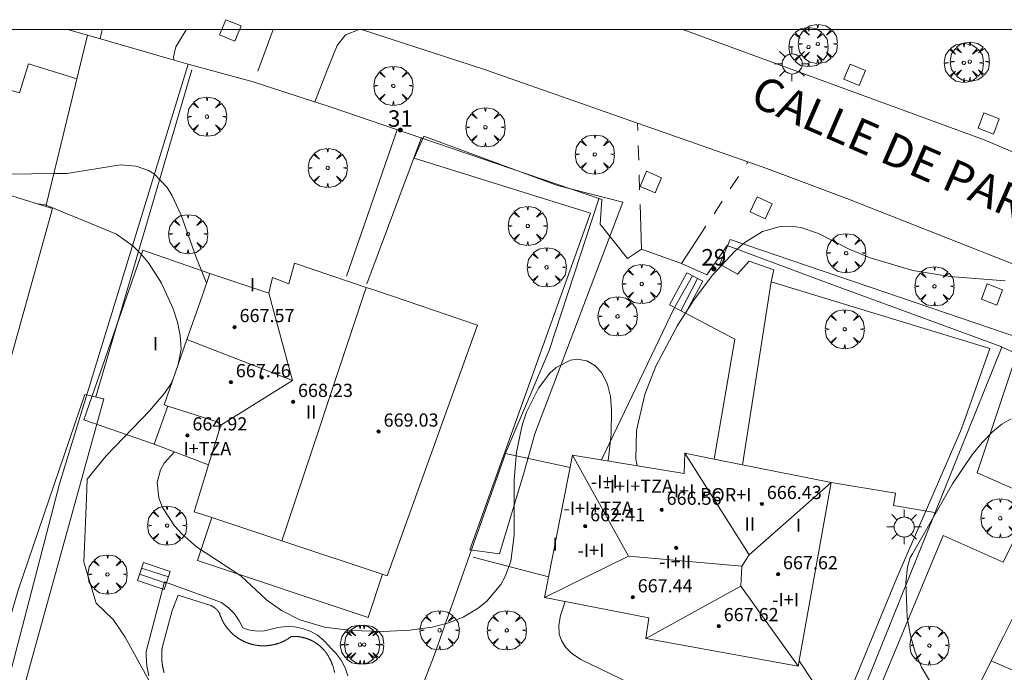
# Model space of a CAD drawing. Units: millimetres. Extents: x 420996 to 422002, y 4485999 to 4486501.
# Drawn here: x 421841 to 421901, y 4486461 to 4486501 of the extents above; entities that cross this region are included whole.
import ezdxf

# ---------------------------------------------------------------- set-up
doc = ezdxf.new("R2010")
doc.units = ezdxf.units.MM
doc.header["$MEASUREMENT"] = 0
doc.linetypes.add('VADO', pattern=[9.01, 2.71, -0.9, 0.9, -0.9, 0.9, -0.9, 0.9, -0.9])
doc.layers.get('0').update_dxf_attribs({"lineweight": 9})
for name, color, linetype, lineweight in [('1', 7, 'Continuous', 9), ('f012003p_num_plantas', 252, 'Continuous', 9), ('f022001p_portal', 7, 'Continuous', 9), ('f022001p_portal_texto', 7, 'Continuous', 9), ('f030042l_viaurbana_texto', 7, 'Continuous', 9), ('f040024s_piscina', 140, 'Continuous', 9), ('f050002l_curvanivel_cgn', 23, 'Continuous', 9), ('f050002l_curvanivel_mae', 213, 'Continuous', 9), ('f050009p_puntocotaconstruccionelevada', 211, 'Continuous', 9), ('f061013p_arbol', 91, 'Continuous', 9), ('f070045l_muro_mur', 30, 'MURO2', 9), ('f070045l_muro_tap', 11, 'MURO2', 9), ('f070045l_puerta', 11, 'Continuous', 9), ('f070047l_seto', 91, 'Continuous', 9), ('f070048l_alambrada', 7, 'ALAMBRADA_3', 9), ('f070056l_edificacion_els', 22, 'Continuous', 9), ('f070056l_edificacion_med', 221, 'Continuous', 9), ('f070056s_edificacion_edi', 240, 'Continuous', 9), ('f070058l_elementoconstruido_bordillo', 30, 'Continuous', 9), ('f070066l_obracontencion', 11, 'CONTENCION', 9), ('f071028l_acera_escalera', 11, 'Continuous', 9), ('f071028s_acera_escalera', 11, 'Continuous', 9), ('f071045l_vado', 30, 'VADO', 9), ('f081046p_alcorque', 34, 'Continuous', 9), ('f081055p_farola', 7, 'Continuous', 9), ('HOJAS', 7, 'Continuous', 9)]:
    doc.layers.add(name, color=color, linetype=linetype, lineweight=lineweight)
doc.styles.add('ROMANS', font='romans.shx')
doc.styles.get("Standard").update_dxf_attribs({"font": 'arial.ttf'})
doc.styles.add('Style-s7210005_h', font='txt')
doc.linetypes.add('ALAMBRADA_3', pattern='A,6.1e-05,[1,alambrada_3.shx,S=1,R=0,X=0,Y=0],-6.119413', length=6.119474)
doc.linetypes.add('CONTENCION', pattern='A,6.1e-05,[1,obra_contencion.shx,S=1,R=0,X=0,Y=0],-6.120525', length=6.120586)
doc.linetypes.add('MURO2', pattern='A,3.1e-05,[1,muro2.shx,S=1,R=0,X=0,Y=0],-3.058844', length=3.058875)

# ---------------------------------------------------------------- blocks, each defined once
blk = doc.blocks.new('TVK2816S_ACAD_1_FMEBLOCK1')
at = {"layer": 'HOJAS'}
blk.add_lwpolyline([(-500, 250), (500, 250), (500, -250), (-500, -250)], close=True, dxfattribs=at)
blk = doc.blocks.new('punto_cota_construccion_elevada')
at = {"layer": 'f050009p_puntocotaconstruccionelevada'}
h = blk.add_hatch(color=256, dxfattribs=at)
h.dxf.hatch_style = 1
edge = h.paths.add_edge_path()
edge.add_arc((0, 0), 0.1, 0, 360)
blk.add_circle((0, 0), 0.1, dxfattribs=at)
blk = doc.blocks.new('arbol')
at = {"linetype": 'Continuous', "lineweight": 0, "flags": 128}
for points in [[(0.96, 0.012), (1.2, 0.036), (1.128, 0.468), (0.888, 0.804), (0.528, 0.528), (0.816, 0.876), (0.48, 1.104), (0.048, 1.176), (0.012, 0.96), (-0.048, 1.176), (-0.48, 1.104), (-0.816, 0.876), (-0.504, 0.528), (-0.864, 0.804), (-1.104, 0.468), (-1.188, 0.036), (-0.936, 0.012)], [(-0.936, 0.012), (-1.188, -0.048), (-1.104, -0.48), (-0.864, -0.804), (-0.504, -0.504), (-0.816, -0.876), (-0.48, -1.116)], [(-0.48, -1.116), (-0.048, -1.188), (0.012, -0.936), (0.048, -1.188), (0.48, -1.116), (0.816, -0.876), (0.528, -0.504), (0.888, -0.804), (1.128, -0.48), (1.2, -0.048), (0.96, 0.012)]]:
    blk.add_lwpolyline(points, dxfattribs=at)
at = {"linetype": 'Continuous', "lineweight": 0, "extrusion": (0, 0, -1)}
for start, end in [(180.0229, 7.59464), (7.22334, 180.0229)]:
    blk.add_arc((0, 0), 0.104, start, end, dxfattribs=at)
blk = doc.blocks.new('alcorque')
at = {"layer": 'f081046p_alcorque'}
blk.add_lwpolyline([(-0.5, -0.5), (0.5, -0.5), (0.5, 0.5), (-0.5, 0.5)], close=True, dxfattribs=at)
blk = doc.blocks.new('farola')
at = {"layer": '1'}
for points in [[(-0.75, 0.75, 0), (-0.42, 0.42, 0)], [(0.01, 0.61, 0), (0.09, 0.6, 0), (0.16, 0.58, 0), (0.24, 0.57, 0), (0.3, 0.52, 0), (0.37, 0.49, 0), (0.43, 0.43, 0), (0.48, 0.39, 0), (0.52, 0.31, 0), (0.57, 0.25, 0), (0.6, 0.18, 0), (0.61, 0.1, 0), (0.61, 0.03, 0), (0.61, -0.03, 0), (0.61, -0.11, 0), (0.6, -0.18, 0), (0.57, -0.26, 0), (0.52, -0.32, 0), (0.48, -0.39, 0), (0.43, -0.44, 0), (0.37, -0.5, 0), (0.3, -0.53, 0), (0.24, -0.57, 0), (0.16, -0.59, 0), (0.09, -0.6, 0), (0, -0.62, 0), (-0.06, -0.6, 0), (-0.14, -0.59, 0), (-0.21, -0.57, 0), (-0.27, -0.53, 0), (-0.35, -0.5, 0), (-0.41, -0.44, 0), (-0.45, -0.39, 0), (-0.5, -0.32, 0), (-0.54, -0.26, 0), (-0.57, -0.18, 0), (-0.59, -0.11, 0), (-0.59, -0.03, 0), (-0.59, 0.03, 0), (-0.59, 0.1, 0), (-0.57, 0.18, 0), (-0.54, 0.25, 0), (-0.5, 0.31, 0), (-0.45, 0.39, 0), (-0.41, 0.43, 0), (-0.35, 0.49, 0), (-0.27, 0.52, 0), (-0.21, 0.57, 0), (-0.14, 0.58, 0), (-0.06, 0.6, 0), (0.01, 0.61, 0)], [(0, 1.05, 0), (0, 0.6, 0)], [(0.75, 0.75, 0), (0.43, 0.43, 0)], [(-1.05, 0, 0), (-0.59, 0, 0)], [(1.05, 0, 0), (0.61, 0, 0)], [(-0.75, -0.74, 0), (-0.42, -0.41, 0)], [(0.75, -0.75, 0), (0.43, -0.44, 0)], [(0, -1.05, 0), (0, -0.62, 0)]]:
    blk.add_polyline3d(points, dxfattribs=at)
blk = doc.blocks.new('portal_catastro')
at = {"layer": 'f022001p_portal'}
h = blk.add_hatch(color=256, dxfattribs=at)
h.dxf.hatch_style = 1
edge = h.paths.add_edge_path()
edge.add_arc((0, 0), 0.125, 0, 360)
blk.add_circle((0, 0), 0.125, dxfattribs=at)

msp = doc.modelspace()

# ---------------------------------------------------------------- linework, layer by layer
at = {"layer": 'f040024s_piscina'}
msp.add_polyline3d([(421850.193, 4486460.964, 660.911), (421850.188, 4486460.982, 660.911), (421850.183, 4486461, 660.911), (421850.178, 4486461.018, 660.911), (421850.173, 4486461.037, 660.911), (421850.169, 4486461.055, 660.911), (421850.164, 4486461.073, 660.911), (421850.16, 4486461.092, 660.911), (421850.155, 4486461.11, 660.911), (421850.151, 4486461.128, 660.911), (421850.147, 4486461.147, 660.911), (421850.143, 4486461.165, 660.911), (421850.139, 4486461.183, 660.911), (421850.135, 4486461.202, 660.911), (421850.131, 4486461.22, 660.911), (421850.127, 4486461.239, 660.911), (421850.123, 4486461.257, 660.911), (421850.12, 4486461.276, 660.911), (421850.116, 4486461.294, 660.911), (421850.113, 4486461.313, 660.911), (421850.11, 4486461.331, 660.911), (421850.106, 4486461.35, 660.911), (421850.103, 4486461.369, 660.911), (421850.1, 4486461.387, 660.911), (421850.097, 4486461.406, 660.911), (421850.094, 4486461.424, 660.911), (421850.092, 4486461.443, 660.911), (421850.089, 4486461.462, 660.911), (421850.086, 4486461.48, 660.911), (421850.084, 4486461.499, 660.911), (421850.081, 4486461.518, 660.911), (421850.079, 4486461.537, 660.911), (421850.077, 4486461.555, 660.911), (421850.075, 4486461.574, 660.911), (421850.073, 4486461.593, 660.911), (421850.071, 4486461.611, 660.911), (421850.069, 4486461.63, 660.911), (421850.067, 4486461.649, 660.911), (421850.065, 4486461.668, 660.911), (421850.064, 4486461.687, 660.911), (421850.062, 4486461.705, 660.911), (421850.061, 4486461.724, 660.911), (421850.059, 4486461.743, 660.911), (421850.058, 4486461.762, 660.911), (421850.057, 4486461.781, 660.911), (421850.056, 4486461.799, 660.911), (421850.055, 4486461.818, 660.911), (421850.054, 4486461.837, 660.911), (421850.053, 4486461.856, 660.911), (421850.053, 4486461.875, 660.911), (421850.052, 4486461.894, 660.911), (421850.051, 4486461.912, 660.911), (421850.051, 4486461.931, 660.911), (421850.051, 4486461.95, 660.911), (421850.05, 4486461.969, 660.911), (421850.05, 4486461.988, 660.911), (421850.05, 4486462.007, 660.911), (421850.05, 4486462.026, 660.911), (421850.05, 4486462.044, 660.911), (421850.05, 4486462.063, 660.911), (421850.051, 4486462.082, 660.911), (421850.051, 4486462.101, 660.911), (421850.052, 4486462.12, 660.911), (421850.052, 4486462.139, 660.911), (421850.053, 4486462.158, 660.911), (421850.054, 4486462.176, 660.911), (421850.054, 4486462.195, 660.911), (421850.055, 4486462.214, 660.911), (421850.056, 4486462.233, 660.911), (421850.057, 4486462.252, 660.911), (421850.059, 4486462.27, 660.911), (421850.06, 4486462.289, 660.911), (421850.061, 4486462.308, 660.911), (421850.063, 4486462.327, 660.911), (421850.064, 4486462.346, 660.911), (421850.066, 4486462.364, 660.911), (421850.068, 4486462.383, 660.911), (421850.07, 4486462.402, 660.911), (421850.071, 4486462.421, 660.911), (421850.073, 4486462.44, 660.911), (421850.076, 4486462.458, 660.911), (421850.689, 4486464.734, 660.911), (421851.049, 4486465.655, 660.911), (421853.036, 4486465.023, 660.911), (421853.039, 4486465.022, 660.911), (421853.043, 4486465.02, 660.911), (421853.047, 4486465.019, 660.911), (421853.05, 4486465.017, 660.911), (421853.054, 4486465.015, 660.911), (421853.057, 4486465.014, 660.911), (421853.061, 4486465.012, 660.911), (421853.065, 4486465.01, 660.911), (421853.068, 4486465.009, 660.911), (421853.072, 4486465.007, 660.911), (421853.075, 4486465.005, 660.911), (421853.079, 4486465.003, 660.911), (421853.083, 4486465.002, 660.911), (421853.086, 4486465, 660.911), (421853.09, 4486464.998, 660.911), (421853.093, 4486464.996, 660.911), (421853.097, 4486464.994, 660.911), (421853.1, 4486464.993, 660.911), (421853.104, 4486464.991, 660.911), (421853.107, 4486464.989, 660.911), (421853.111, 4486464.987, 660.911), (421853.114, 4486464.985, 660.911), (421853.118, 4486464.983, 660.911), (421853.121, 4486464.981, 660.911), (421853.125, 4486464.98, 660.911), (421853.128, 4486464.978, 660.911), (421853.132, 4486464.976, 660.911), (421853.135, 4486464.974, 660.911), (421853.139, 4486464.972, 660.911), (421853.142, 4486464.97, 660.911), (421853.146, 4486464.968, 660.911), (421853.149, 4486464.966, 660.911), (421853.152, 4486464.964, 660.911), (421853.156, 4486464.962, 660.911), (421853.159, 4486464.96, 660.911), (421853.163, 4486464.958, 660.911), (421853.166, 4486464.956, 660.911), (421853.17, 4486464.954, 660.911), (421853.173, 4486464.952, 660.911), (421853.176, 4486464.95, 660.911), (421853.18, 4486464.947, 660.911), (421853.183, 4486464.945, 660.911), (421853.186, 4486464.943, 660.911), (421853.19, 4486464.941, 660.911), (421853.193, 4486464.939, 660.911), (421853.196, 4486464.937, 660.911), (421853.2, 4486464.935, 660.911), (421853.203, 4486464.932, 660.911), (421853.206, 4486464.93, 660.911), (421853.21, 4486464.928, 660.911), (421853.213, 4486464.926, 660.911), (421853.216, 4486464.924, 660.911), (421853.22, 4486464.921, 660.911), (421853.223, 4486464.919, 660.911), (421853.226, 4486464.917, 660.911), (421853.229, 4486464.915, 660.911), (421853.233, 4486464.912, 660.911), (421853.236, 4486464.91, 660.911), (421853.239, 4486464.908, 660.911), (421853.242, 4486464.905, 660.911), (421853.246, 4486464.903, 660.911), (421853.249, 4486464.901, 660.911), (421853.252, 4486464.898, 660.911), (421853.255, 4486464.896, 660.911), (421853.258, 4486464.894, 660.911), (421853.262, 4486464.891, 660.911), (421853.265, 4486464.889, 660.911), (421853.268, 4486464.886, 660.911), (421853.271, 4486464.884, 660.911), (421853.274, 4486464.882, 660.911), (421853.277, 4486464.879, 660.911), (421853.28, 4486464.877, 660.911), (421853.284, 4486464.874, 660.911), (421853.287, 4486464.872, 660.911), (421853.29, 4486464.869, 660.911), (421853.293, 4486464.867, 660.911), (421853.296, 4486464.864, 660.911), (421853.299, 4486464.862, 660.911), (421853.302, 4486464.859, 660.911), (421853.305, 4486464.857, 660.911), (421853.308, 4486464.854, 660.911), (421853.311, 4486464.851, 660.911), (421853.314, 4486464.849, 660.911), (421853.317, 4486464.846, 660.911), (421853.32, 4486464.844, 660.911), (421853.323, 4486464.841, 660.911), (421853.326, 4486464.839, 660.911), (421853.329, 4486464.836, 660.911), (421853.332, 4486464.833, 660.911), (421853.335, 4486464.831, 660.911), (421853.338, 4486464.828, 660.911), (421853.341, 4486464.825, 660.911), (421853.344, 4486464.823, 660.911), (421853.347, 4486464.82, 660.911), (421853.35, 4486464.817, 660.911), (421853.353, 4486464.815, 660.911), (421853.356, 4486464.812, 660.911), (421853.359, 4486464.809, 660.911), (421853.361, 4486464.806, 660.911), (421853.364, 4486464.804, 660.911), (421853.367, 4486464.801, 660.911), (421853.37, 4486464.798, 660.911), (421853.373, 4486464.795, 660.911), (421853.376, 4486464.793, 660.911), (421853.378, 4486464.79, 660.911), (421853.381, 4486464.787, 660.911), (421853.384, 4486464.784, 660.911), (421853.387, 4486464.781, 660.911), (421853.39, 4486464.778, 660.911), (421853.392, 4486464.776, 660.911), (421853.395, 4486464.773, 660.911), (421853.398, 4486464.77, 660.911), (421853.401, 4486464.767, 660.911), (421853.403, 4486464.764, 660.911), (421853.406, 4486464.761, 660.911), (421853.409, 4486464.758, 660.911), (421853.412, 4486464.755, 660.911), (421853.414, 4486464.752, 660.911), (421853.417, 4486464.75, 660.911), (421853.42, 4486464.747, 660.911), (421853.422, 4486464.744, 660.911), (421853.425, 4486464.741, 660.911), (421853.428, 4486464.738, 660.911), (421853.43, 4486464.735, 660.911), (421853.433, 4486464.732, 660.911), (421853.435, 4486464.729, 660.911), (421853.438, 4486464.726, 660.911), (421853.441, 4486464.723, 660.911), (421853.443, 4486464.72, 660.911), (421853.446, 4486464.717, 660.911), (421853.448, 4486464.714, 660.911), (421853.451, 4486464.711, 660.911), (421853.453, 4486464.707, 660.911), (421853.456, 4486464.704, 660.911), (421853.458, 4486464.701, 660.911), (421853.461, 4486464.698, 660.911), (421853.463, 4486464.695, 660.911), (421853.466, 4486464.692, 660.911), (421853.468, 4486464.689, 660.911), (421853.471, 4486464.686, 660.911), (421853.473, 4486464.683, 660.911), (421853.476, 4486464.679, 660.911), (421853.478, 4486464.676, 660.911), (421853.48, 4486464.673, 660.911), (421853.483, 4486464.67, 660.911), (421853.485, 4486464.667, 660.911), (421853.488, 4486464.664, 660.911), (421853.49, 4486464.66, 660.911), (421853.492, 4486464.657, 660.911), (421853.495, 4486464.654, 660.911), (421853.497, 4486464.651, 660.911), (421853.499, 4486464.648, 660.911), (421853.502, 4486464.644, 660.911), (421853.504, 4486464.641, 660.911), (421853.506, 4486464.638, 660.911), (421853.508, 4486464.635, 660.911), (421853.511, 4486464.631, 660.911), (421853.513, 4486464.628, 660.911), (421853.515, 4486464.625, 660.911), (421853.517, 4486464.622, 660.911), (421853.52, 4486464.618, 660.911), (421853.522, 4486464.615, 660.911), (421853.524, 4486464.612, 660.911), (421853.526, 4486464.608, 660.911), (421853.528, 4486464.605, 660.911), (421853.531, 4486464.602, 660.911), (421853.533, 4486464.598, 660.911), (421853.535, 4486464.595, 660.911), (421853.537, 4486464.592, 660.911), (421853.539, 4486464.588, 660.911), (421853.541, 4486464.585, 660.911), (421853.543, 4486464.581, 660.911), (421853.545, 4486464.578, 660.911), (421853.547, 4486464.575, 660.911), (421853.549, 4486464.571, 660.911), (421853.552, 4486464.568, 660.911), (421853.554, 4486464.564, 660.911), (421853.556, 4486464.561, 660.911), (421853.558, 4486464.558, 660.911), (421853.56, 4486464.554, 660.911), (421853.568, 4486464.526, 660.911), (421853.578, 4486464.497, 660.911), (421853.587, 4486464.469, 660.911), (421853.597, 4486464.441, 660.911), (421853.607, 4486464.413, 660.911), (421853.618, 4486464.385, 660.911), (421853.628, 4486464.357, 660.911), (421853.639, 4486464.33, 660.911), (421853.651, 4486464.302, 660.911), (421853.662, 4486464.275, 660.911), (421853.674, 4486464.248, 660.911), (421853.686, 4486464.22, 660.911), (421853.699, 4486464.193, 660.911), (421853.711, 4486464.166, 660.911), (421853.724, 4486464.14, 660.911), (421853.738, 4486464.113, 660.911), (421853.751, 4486464.087, 660.911), (421853.765, 4486464.06, 660.911), (421853.779, 4486464.034, 660.911), (421853.794, 4486464.008, 660.911), (421853.809, 4486463.982, 660.911), (421853.824, 4486463.956, 660.911), (421853.839, 4486463.931, 660.911), (421853.854, 4486463.905, 660.911), (421853.87, 4486463.88, 660.911), (421853.886, 4486463.855, 660.911), (421853.903, 4486463.83, 660.911), (421853.919, 4486463.806, 660.911), (421853.936, 4486463.781, 660.911), (421853.953, 4486463.757, 660.911), (421853.971, 4486463.732, 660.911), (421853.988, 4486463.708, 660.911), (421854.006, 4486463.685, 660.911), (421854.024, 4486463.661, 660.911), (421854.043, 4486463.638, 660.911), (421854.061, 4486463.614, 660.911), (421854.08, 4486463.591, 660.911), (421854.099, 4486463.569, 660.911), (421854.119, 4486463.546, 660.911), (421854.138, 4486463.524, 660.911), (421854.158, 4486463.502, 660.911), (421854.178, 4486463.48, 660.911), (421854.199, 4486463.458, 660.911), (421854.219, 4486463.436, 660.911), (421854.24, 4486463.415, 660.911), (421854.261, 4486463.394, 660.911), (421854.282, 4486463.373, 660.911), (421854.304, 4486463.352, 660.911), (421854.326, 4486463.332, 660.911), (421854.347, 4486463.312, 660.911), (421854.37, 4486463.292, 660.911), (421854.392, 4486463.272, 660.911), (421854.414, 4486463.253, 660.911), (421854.437, 4486463.233, 660.911), (421854.46, 4486463.214, 660.911), (421854.483, 4486463.196, 660.911), (421854.507, 4486463.177, 660.911), (421854.53, 4486463.159, 660.911), (421854.554, 4486463.141, 660.911), (421854.578, 4486463.123, 660.911), (421854.602, 4486463.106, 660.911), (421854.626, 4486463.089, 660.911), (421854.651, 4486463.072, 660.911), (421854.675, 4486463.055, 660.911), (421854.7, 4486463.039, 660.911), (421854.725, 4486463.022, 660.911), (421854.75, 4486463.007, 660.911), (421854.776, 4486462.991, 660.911), (421854.801, 4486462.976, 660.911), (421854.827, 4486462.96, 660.911), (421854.853, 4486462.946, 660.911), (421854.879, 4486462.931, 660.911), (421854.905, 4486462.917, 660.911), (421854.931, 4486462.903, 660.911), (421854.957, 4486462.889, 660.911), (421854.984, 4486462.876, 660.911), (421855.011, 4486462.863, 660.911), (421855.038, 4486462.85, 660.911), (421855.065, 4486462.837, 660.911), (421855.092, 4486462.825, 660.911), (421855.119, 4486462.813, 660.911), (421855.146, 4486462.801, 660.911), (421855.174, 4486462.79, 660.911), (421855.202, 4486462.779, 660.911), (421855.229, 4486462.768, 660.911), (421855.257, 4486462.758, 660.911), (421855.285, 4486462.747, 660.911), (421855.313, 4486462.737, 660.911), (421855.341, 4486462.728, 660.911), (421855.37, 4486462.719, 660.911), (421855.398, 4486462.71, 660.911), (421855.427, 4486462.701, 660.911), (421855.455, 4486462.692, 660.911), (421855.484, 4486462.684, 660.911), (421855.512, 4486462.677, 660.911), (421855.541, 4486462.669, 660.911), (421855.57, 4486462.662, 660.911), (421855.599, 4486462.655, 660.911), (421855.628, 4486462.648, 660.911), (421855.657, 4486462.642, 660.911), (421855.686, 4486462.636, 660.911), (421855.716, 4486462.631, 660.911), (421855.745, 4486462.625, 660.911), (421855.774, 4486462.62, 660.911), (421855.804, 4486462.616, 660.911), (421855.833, 4486462.611, 660.911), (421855.863, 4486462.607, 660.911), (421855.892, 4486462.603, 660.911), (421855.922, 4486462.6, 660.911), (421855.951, 4486462.597, 660.911), (421855.981, 4486462.594, 660.911), (421856.011, 4486462.592, 660.911), (421856.04, 4486462.59, 660.911), (421856.07, 4486462.588, 660.911), (421856.1, 4486462.586, 660.911), (421856.13, 4486462.585, 660.911), (421856.159, 4486462.584, 660.911), (421856.189, 4486462.583, 660.911), (421856.219, 4486462.583, 660.911), (421856.249, 4486462.583, 660.911), (421856.278, 4486462.584, 660.911), (421856.308, 4486462.584, 660.911), (421856.338, 4486462.585, 660.911), (421856.368, 4486462.587, 660.911), (421856.397, 4486462.588, 660.911), (421856.427, 4486462.59, 660.911), (421856.457, 4486462.593, 660.911), (421856.487, 4486462.595, 660.911), (421856.516, 4486462.598, 660.911), (421856.546, 4486462.601, 660.911), (421856.575, 4486462.605, 660.911), (421856.605, 4486462.609, 660.911), (421856.634, 4486462.613, 660.911), (421856.664, 4486462.617, 660.911), (421856.693, 4486462.622, 660.911), (421856.722, 4486462.627, 660.911), (421856.752, 4486462.633, 660.911), (421856.781, 4486462.638, 660.911), (421856.81, 4486462.644, 660.911), (421856.839, 4486462.651, 660.911), (421856.868, 4486462.657, 660.911), (421856.897, 4486462.664, 660.911), (421856.926, 4486462.672, 660.911), (421856.955, 4486462.679, 660.911), (421856.984, 4486462.687, 660.911), (421857.012, 4486462.695, 661.169), (421857.041, 4486462.704, 661.169), (421857.069, 4486462.713, 661.169), (421857.097, 4486462.722, 661.169), (421857.126, 4486462.731, 661.169), (421857.154, 4486462.741, 661.169), (421857.182, 4486462.751, 661.169), (421857.21, 4486462.761, 661.169), (421857.238, 4486462.772, 661.169), (421857.265, 4486462.783, 661.169), (421857.293, 4486462.794, 661.169), (421857.32, 4486462.806, 661.169), (421857.348, 4486462.817, 661.169), (421857.375, 4486462.829, 661.169), (421857.402, 4486462.842, 661.169), (421857.429, 4486462.854, 661.169), (421857.456, 4486462.867, 661.169), (421857.482, 4486462.881, 661.169), (421857.509, 4486462.894, 661.169), (421857.535, 4486462.908, 661.169), (421857.562, 4486462.922, 661.169), (421857.588, 4486462.936, 661.169), (421857.614, 4486462.951, 661.169), (421857.639, 4486462.966, 661.169), (421857.665, 4486462.981, 661.169), (421857.69, 4486462.996, 661.169), (421857.716, 4486463.012, 661.169), (421857.741, 4486463.028, 661.169), (421857.766, 4486463.044, 661.169), (421857.791, 4486463.061, 661.169), (421857.815, 4486463.078, 661.169), (421857.84, 4486463.095, 661.169), (421857.864, 4486463.112, 661.169), (421857.888, 4486463.13, 661.169), (421857.912, 4486463.147, 661.169), (421857.926, 4486463.148, 661.169), (421857.94, 4486463.149, 661.169), (421857.955, 4486463.15, 661.169), (421857.969, 4486463.151, 661.169), (421857.984, 4486463.151, 661.169), (421857.998, 4486463.152, 661.169), (421858.012, 4486463.152, 661.169), (421858.027, 4486463.152, 661.169), (421858.041, 4486463.152, 661.169), (421858.056, 4486463.153, 661.169), (421858.07, 4486463.153, 661.169), (421858.084, 4486463.153, 661.169), (421858.099, 4486463.152, 661.169), (421858.113, 4486463.152, 661.169), (421858.128, 4486463.152, 661.169), (421858.142, 4486463.152, 661.169), (421858.156, 4486463.151, 661.169), (421858.171, 4486463.151, 661.169), (421858.185, 4486463.15, 661.169), (421858.2, 4486463.149, 661.169), (421858.214, 4486463.148, 661.169), (421858.228, 4486463.147, 661.169), (421858.243, 4486463.146, 661.169), (421858.257, 4486463.145, 661.169), (421858.271, 4486463.144, 661.169), (421858.286, 4486463.143, 661.169), (421858.3, 4486463.142, 661.169), (421858.315, 4486463.14, 661.169), (421858.329, 4486463.139, 661.169), (421858.343, 4486463.137, 661.169), (421858.357, 4486463.135, 661.169), (421858.372, 4486463.134, 661.169), (421858.386, 4486463.132, 661.169), (421858.4, 4486463.13, 661.169), (421858.415, 4486463.128, 661.169), (421858.429, 4486463.126, 661.169), (421858.443, 4486463.124, 661.169), (421858.457, 4486463.121, 661.169), (421858.472, 4486463.119, 661.169), (421858.486, 4486463.117, 661.169), (421858.5, 4486463.114, 661.169), (421858.514, 4486463.112, 661.169), (421858.528, 4486463.109, 661.169), (421858.542, 4486463.106, 661.169), (421858.556, 4486463.103, 661.169), (421858.571, 4486463.1, 661.169), (421858.585, 4486463.097, 661.169), (421858.599, 4486463.094, 661.169), (421858.613, 4486463.091, 661.169), (421858.627, 4486463.088, 661.169), (421858.641, 4486463.084, 661.169), (421858.655, 4486463.081, 661.169), (421858.669, 4486463.077, 661.169), (421858.683, 4486463.074, 661.169), (421858.697, 4486463.07, 661.169), (421858.711, 4486463.066, 661.169), (421858.724, 4486463.062, 661.169), (421858.738, 4486463.059, 661.169), (421858.752, 4486463.055, 661.169), (421858.766, 4486463.05, 661.169), (421858.78, 4486463.046, 661.169), (421858.793, 4486463.042, 661.169), (421858.807, 4486463.038, 661.169), (421858.821, 4486463.033, 661.169), (421858.835, 4486463.029, 661.169), (421858.848, 4486463.024, 661.169), (421858.862, 4486463.019, 661.169), (421858.875, 4486463.015, 661.169), (421858.889, 4486463.01, 661.169), (421858.903, 4486463.005, 661.169), (421858.916, 4486463, 661.169), (421858.93, 4486462.995, 661.169), (421858.943, 4486462.99, 661.169), (421858.956, 4486462.985, 661.169), (421858.97, 4486462.979, 661.169), (421858.983, 4486462.974, 661.169), (421858.997, 4486462.968, 661.169), (421859.01, 4486462.963, 661.169), (421859.023, 4486462.957, 661.169), (421859.036, 4486462.951, 661.169), (421859.05, 4486462.946, 661.169), (421859.063, 4486462.94, 661.169), (421859.076, 4486462.934, 661.169), (421859.089, 4486462.928, 661.169), (421859.102, 4486462.922, 661.169), (421859.115, 4486462.916, 661.169), (421859.128, 4486462.909, 661.169), (421859.141, 4486462.903, 661.169), (421859.154, 4486462.897, 661.169), (421859.167, 4486462.89, 661.169), (421859.179, 4486462.884, 661.169), (421859.192, 4486462.877, 661.169), (421859.205, 4486462.87, 661.169), (421859.218, 4486462.863, 661.169), (421859.23, 4486462.857, 661.169), (421859.243, 4486462.85, 661.169), (421859.256, 4486462.843, 661.169), (421859.268, 4486462.835, 661.169), (421859.281, 4486462.828, 661.169), (421859.293, 4486462.821, 661.169), (421859.305, 4486462.814, 661.169), (421859.318, 4486462.806, 661.169), (421859.33, 4486462.799, 661.169), (421859.342, 4486462.791, 661.169), (421859.355, 4486462.784, 661.169), (421859.367, 4486462.776, 661.169), (421859.379, 4486462.768, 661.169), (421859.391, 4486462.761, 661.169), (421859.403, 4486462.753, 661.169), (421859.415, 4486462.745, 661.169), (421859.427, 4486462.737, 661.169), (421859.439, 4486462.729, 661.169), (421859.451, 4486462.72, 661.169), (421859.463, 4486462.712, 661.169), (421859.474, 4486462.704, 661.169), (421859.486, 4486462.695, 661.169), (421859.498, 4486462.687, 661.169), (421859.509, 4486462.678, 661.169), (421859.521, 4486462.67, 661.169), (421859.533, 4486462.661, 661.169), (421859.544, 4486462.652, 661.169), (421859.555, 4486462.644, 661.169), (421859.567, 4486462.635, 661.169), (421859.578, 4486462.626, 661.169), (421859.589, 4486462.617, 661.169), (421859.6, 4486462.608, 661.169), (421859.612, 4486462.599, 661.169), (421859.623, 4486462.589, 661.169), (421859.634, 4486462.58, 661.169), (421859.645, 4486462.571, 661.169), (421859.656, 4486462.562, 661.169), (421859.667, 4486462.552, 661.169), (421859.677, 4486462.543, 661.169), (421859.688, 4486462.533, 661.169), (421859.699, 4486462.523, 661.169), (421859.709, 4486462.514, 661.169), (421859.72, 4486462.504, 661.169), (421859.73, 4486462.494, 661.169), (421859.741, 4486462.484, 661.169), (421859.751, 4486462.474, 661.169), (421859.762, 4486462.464, 661.169), (421859.772, 4486462.454, 661.169), (421859.782, 4486462.444, 661.169), (421859.792, 4486462.434, 661.169), (421859.802, 4486462.423, 661.169), (421859.812, 4486462.413, 661.169), (421859.822, 4486462.403, 661.169), (421859.832, 4486462.392, 661.169), (421859.842, 4486462.382, 661.169), (421859.852, 4486462.371, 661.169), (421859.862, 4486462.36, 661.169), (421859.871, 4486462.35, 661.169), (421859.881, 4486462.339, 661.169), (421859.891, 4486462.328, 661.169), (421859.9, 4486462.317, 661.169), (421859.909, 4486462.306, 661.169), (421859.919, 4486462.296, 661.169), (421859.928, 4486462.284, 661.169), (421859.937, 4486462.273, 661.169), (421859.946, 4486462.262, 661.169), (421859.956, 4486462.251, 661.169), (421859.965, 4486462.24, 661.169), (421859.973, 4486462.229, 661.169), (421859.982, 4486462.217, 661.169), (421859.991, 4486462.206, 661.169), (421860, 4486462.194, 661.169), (421860.009, 4486462.183, 661.169), (421860.017, 4486462.171, 661.169), (421860.026, 4486462.16, 661.169), (421860.034, 4486462.148, 661.169), (421860.043, 4486462.136, 661.169), (421860.051, 4486462.125, 661.169), (421860.059, 4486462.113, 661.169), (421860.067, 4486462.101, 661.169), (421860.075, 4486462.089, 661.169), (421860.084, 4486462.077, 661.169), (421860.092, 4486462.065, 661.169), (421860.099, 4486462.053, 661.169), (421860.107, 4486462.041, 661.169), (421860.115, 4486462.029, 661.169), (421860.132, 4486462.001, 661.169), (421860.149, 4486461.974, 661.169), (421860.165, 4486461.946, 661.169), (421860.181, 4486461.918, 661.169), (421860.197, 4486461.89, 661.169), (421860.212, 4486461.862, 661.169), (421860.228, 4486461.833, 661.169), (421860.243, 4486461.805, 661.169), (421860.257, 4486461.776, 661.169), (421860.272, 4486461.747, 661.169), (421860.286, 4486461.718, 661.169), (421860.299, 4486461.689, 661.169), (421860.313, 4486461.66, 661.169), (421860.326, 4486461.63, 661.169), (421860.339, 4486461.601, 661.169), (421860.352, 4486461.571, 661.169), (421860.364, 4486461.541, 661.169), (421860.376, 4486461.511, 661.169), (421860.387, 4486461.481, 661.169), (421860.399, 4486461.451, 661.169), (421860.41, 4486461.421, 661.169), (421860.421, 4486461.39, 661.169), (421860.431, 4486461.36, 661.169), (421860.441, 4486461.329, 661.169), (421860.451, 4486461.299, 661.169), (421860.461, 4486461.268, 661.169), (421860.47, 4486461.237, 661.169), (421860.479, 4486461.206, 661.169), (421860.487, 4486461.175, 661.169), (421860.496, 4486461.144, 661.169), (421860.504, 4486461.112, 661.169), (421860.511, 4486461.081, 661.169), (421860.519, 4486461.05, 661.169), (421860.526, 4486461.018, 661.169), (421860.532, 4486460.987, 661.169), (421860.539, 4486460.955, 661.169)], dxfattribs=at)
at = {"layer": 'f050002l_curvanivel_cgn'}
for points in [[(421839.425, 4486491.188, 661), (421843.513, 4486491.244, 661), (421844.295, 4486491.255, 661), (421847.549, 4486491.773, 661), (421848.505, 4486491.703, 661), (421849.259, 4486491.425, 661), (421849.605, 4486491.206, 661), (421850.374, 4486490.406, 661), (421850.671, 4486489.935, 661), (421851.227, 4486488.714, 661), (421852.123, 4486486.205, 661), (421852.771, 4486484.601, 661)], [(421901.207, 4486484.738, 662), (421897.842, 4486485.008, 662), (421895.611, 4486485.372, 662), (421893.007, 4486486.131, 662), (421891.739, 4486486.654, 662), (421889.89, 4486487.619, 662), (421888.819, 4486487.981, 662), (421888.196, 4486488.065, 662), (421887.568, 4486488.045, 662), (421886.483, 4486487.739, 662), (421885.411, 4486487.065, 662), (421884.816, 4486486.547, 662), (421883.447, 4486485.077, 662), (421882.344, 4486483.607, 662), (421881.327, 4486482.035, 662), (421880.018, 4486479.551, 662), (421879.357, 4486477.833, 662), (421878.853, 4486475.656, 662), (421878.811, 4486473.915, 662), (421878.878, 4486473.518, 662)], [(421850.823, 4486474.354, 661), (421850.206, 4486473.661, 661), (421849.987, 4486473.267, 661), (421849.78, 4486472.502, 661), (421849.877, 4486471.563, 661), (421850.1, 4486470.983, 661), (421850.818, 4486469.869, 661), (421851.285, 4486469.352, 661), (421852.171, 4486468.594, 661), (421854.849, 4486466.832, 661), (421856.406, 4486465.378, 661), (421857.326, 4486464.726, 661), (421858.433, 4486464.163, 661), (421859.916, 4486463.715, 661), (421861.547, 4486463.517, 661), (421863.484, 4486463.455, 661), (421865.108, 4486463.541, 661), (421866.445, 4486463.717, 661), (421867.394, 4486463.951, 661), (421868.327, 4486464.32, 661), (421869.251, 4486464.874, 661), (421869.764, 4486465.297, 661), (421870.611, 4486466.3, 661), (421870.888, 4486466.791, 661), (421871.221, 4486467.716, 661), (421871.419, 4486469.287, 661), (421871.434, 4486472.658, 661), (421871.569, 4486474.334, 661), (421871.912, 4486475.97, 661), (421872.184, 4486476.775, 661), (421872.899, 4486478.227, 661), (421873.587, 4486479.126, 661), (421873.972, 4486479.477, 661), (421874.836, 4486479.929, 661), (421875.241, 4486479.988, 661), (421875.83, 4486479.888, 661), (421876.327, 4486479.601, 661), (421876.739, 4486479.153, 661), (421877.088, 4486478.437, 661), (421877.261, 4486477.711, 661), (421877.338, 4486476.91, 661), (421877.305, 4486475.416, 661), (421877.125, 4486473.808, 661)], [(421901.57, 4486476.367, 663), (421901.003, 4486476.032, 663), (421900.433, 4486475.572, 663), (421899.802, 4486474.922, 663), (421899.185, 4486474.16, 663), (421898.015, 4486472.411, 663), (421895.586, 4486468.164, 663), (421895.435, 4486467.937, 663), (421895.285, 4486467.362, 663), (421895.174, 4486466.432, 663), (421895.261, 4486464.329, 663), (421895.469, 4486463.191, 663), (421895.754, 4486462.199, 663), (421896.134, 4486461.28, 663), (421896.608, 4486460.481, 663), (421897.386, 4486459.67, 663), (421898.196, 4486459.201, 663), (421898.885, 4486458.93, 663), (421899.019, 4486458.893, 663)], [(421874.525, 4486465.271, 661), (421874.231, 4486464.42, 661), (421874.137, 4486463.839, 661), (421874.165, 4486463.299, 661), (421874.295, 4486462.907, 661), (421874.549, 4486462.505, 661), (421874.899, 4486462.145, 661), (421875.464, 4486461.743, 661), (421878.476, 4486460.296, 661), (421880.432, 4486459.22, 661), (421881.439, 4486458.458, 661), (421882.207, 4486457.609, 661), (421882.966, 4486456.324, 661), (421885.121, 4486450.977, 661), (421886.245, 4486448.909, 661), (421892.249, 4486440.594, 661), (421894.015, 4486438.646, 661), (421894.73, 4486438.045, 661), (421896.273, 4486437.024, 661)], [(421888.708, 4486461.678, 662), (421889.508, 4486460.476, 662), (421890.545, 4486459.112, 662), (421891.586, 4486457.968, 662), (421893.276, 4486456.553, 662), (421894.714, 4486455.778, 662), (421895.491, 4486455.517, 662), (421897.299, 4486455.22, 662), (421897.323, 4486455.22, 662)]]:
    msp.add_polyline3d(points, dxfattribs=at)
at = {"layer": 'f050002l_curvanivel_mae'}
for points in [[(421842.497, 4486489.42, 660), (421842.942, 4486489.366, 660), (421843.049, 4486489.322, 660), (421847.304, 4486487.568, 660), (421848.316, 4486486.848, 660), (421848.787, 4486486.384, 660), (421849.244, 4486485.831, 660), (421850.032, 4486484.599, 660), (421850.754, 4486483.037, 660), (421851.014, 4486482.234, 660), (421851.181, 4486481.425, 660), (421851.228, 4486480.596, 660), (421851.048, 4486479.65, 660)], [(421850.748, 4486478.788, 660), (421850.619, 4486478.515, 660), (421850.245, 4486477.949, 660), (421849.338, 4486476.871, 660), (421846.691, 4486474.113, 660), (421845.537, 4486472.697, 660), (421845.496, 4486471.518, 660), (421845.333, 4486467.655, 660), (421846.084, 4486465.171, 660), (421847.111, 4486464.179, 660), (421847.833, 4486463.098, 660), (421849.3, 4486460.452, 660)]]:
    msp.add_polyline3d(points, dxfattribs=at)
at = {"layer": 'f070045l_muro_mur'}
msp.add_line((421873.517, 4486466.769, 661.133), (421868.939, 4486467.964, 661.446), dxfattribs=at)
at = {"layer": 'f070045l_muro_tap'}
for p, q in [((421876.716, 4486473.876, 661.446), (421881.148, 4486483.123, 662.348)), ((421881.816, 4486482.765, 662.46), (421884.819, 4486481.204, 662.348)), ((421900.949, 4486480.734, 662.489), (421900.995, 4486480.714, 662.49)), ((421870.879, 4486474.254, 661.446), (421870.901, 4486474.25, 661.446)), ((421870.901, 4486474.25, 661.446), (421874.822, 4486473.408, 661.429))]:
    msp.add_line(p, q, dxfattribs=at)
for points in [[(421844.339, 4486500, 600.579), (421845.544, 4486499.653, 661.462), (421846.205, 4486499.463, 330.729)], [(421850.53, 4486498.22, 330.715), (421851.66, 4486497.895, 661.422), (421855.601, 4486496.808, 330.704)], [(421859.321, 4486495.61, 330.785), (421859.335, 4486495.606, 661.571), (421860.33, 4486495.284, 661.615), (421864.283, 4486493.933, 330.809)], [(421865.827, 4486493.405, 330.81), (421876.74, 4486489.674, 661.629), (421876.65, 4486488.174, 661.629), (421878.299, 4486486.094, 662.348), (421879.149, 4486486.654, 662.348)], [(421876.56, 4486489.724, 661.629), (421873.549, 4486480.514, 661.67), (421870.909, 4486474.274, 661.446), (421870.901, 4486474.25, 661.445)], [(421881.579, 4486485.784, 662.348), (421883.109, 4486485.104, 662.348), (421884.339, 4486486.884, 662.348), (421890.699, 4486484.524, 662.459), (421900.999, 4486480.724, 662.489), (421900.995, 4486480.714, 662.489)], [(421880.749, 4486430.904, 659.619), (421890.699, 4486455.114, 662.018), (421896.954, 4486470.667, 662.304), (421900.995, 4486480.714, 662.489)], [(421900.995, 4486480.714, 662.49), (421912.408, 4486475.76, 662.746), (421920.815, 4486472.11, 662.935)], [(421870.901, 4486474.25, 661.445), (421866.569, 4486462.004, 661.169), (421859.659, 4486444.144, 659.45), (421858.15, 4486440.265, 659.45)]]:
    msp.add_polyline3d(points, dxfattribs=at)
at = {"layer": 'f070045l_puerta'}
for p, q in [((421846.205, 4486499.463, 330.729), (421850.53, 4486498.22, 330.715)), ((421864.283, 4486493.933, 330.809), (421865.827, 4486493.405, 330.81)), ((421881.579, 4486485.784, 662.39), (421879.149, 4486486.654, 662.39))]:
    msp.add_line(p, q, dxfattribs=at)
msp.add_polyline3d([(421855.601, 4486496.808, 330.704), (421855.65, 4486496.795, 661.408), (421859.321, 4486495.61, 330.785)], dxfattribs=at)
at = {"layer": 'f070047l_seto'}
msp.add_line((421846.051, 4486477.689, 659.195), (421851.888, 4486497.535, 661.422), dxfattribs=at)
for points in [[(421865.372, 4486492.179, 661.615), (421865.94, 4486493.522, 661.615), (421874.048, 4486490.527, 661.629), (421878.009, 4486489.521, 661.673), (421872.673, 4486475.45, 661.446), (421872.013, 4486473.053, 661.446), (421870.538, 4486468.169, 661.446), (421868.744, 4486468.406, 661.446), (421876.055, 4486488.853, 661.629), (421865.372, 4486492.179, 661.615)], [(421884.973, 4486485.137, 662.348), (421883.898, 4486485.745, 662.348), (421884.527, 4486487.249, 661.673), (421902.22, 4486481.225, 662.489), (421899.505, 4486473.078, 663.559), (421903.008, 4486471.538, 663.559), (421901.08, 4486467.663, 663.559), (421897.439, 4486469.279, 663.559), (421892.524, 4486457.458, 662.849), (421890.561, 4486451.051, 662.018), (421882.499, 4486430.514, 659.619)], [(421880.318, 4486429.456, 659.619), (421883.781, 4486440.142, 660.533), (421889.372, 4486453.947, 662.018), (421894.636, 4486466.704, 662.849), (421898.555, 4486475.756, 663.559), (421900.271, 4486480.638, 662.489), (421887.004, 4486484.681, 662.459), (421887.168, 4486485.411, 662.459), (421885.678, 4486485.925, 662.348), (421884.973, 4486485.137, 662.348)], [(421845.399, 4486477.847, 659.195), (421846.537, 4486477.571, 659.195), (421839.807, 4486453.296, 658.743), (421838.277, 4486453.577, 658.743), (421838.784, 4486457.172, 659.813), (421841.354, 4486465.955, 659.813), (421845.399, 4486477.847, 659.195)]]:
    msp.add_polyline3d(points, dxfattribs=at)
at = {"layer": 'f070048l_alambrada'}
msp.add_polyline3d([(421851.66, 4486497.895, 661.422), (421843.849, 4486472.415, 660.623), (421837.647, 4486448.606, 657.27), (421813.779, 4486455.605, 656.204)], dxfattribs=at)
at = {"layer": 'f070056l_edificacion_els'}
for points in [[(421852.971, 4486485.175, 666.92), (421848.905, 4486486.59, 666.92), (421845.325, 4486476.303, 666.92), (421849.6, 4486474.815, 666.92)], [(421863.441, 4486466.928, 666.92), (421862.57, 4486464.31, 666.92), (421852.218, 4486467.755, 666.92), (421853.089, 4486470.373, 666.92)]]:
    msp.add_polyline3d(points, dxfattribs=at)
at = {"layer": 'f070056l_edificacion_med'}
for p, q in [((421862.456, 4486484.34, 666.92), (421857.34, 4486468.958, 666.92)), ((421857.985, 4486478.687, 666.92), (421851.582, 4486481.185, 666.92)), ((421885.228, 4486467.409, 668.07), (421885.165, 4486466.201, 668.07))]:
    msp.add_line(p, q, dxfattribs=at)
for points in [[(421853.63, 4486475.985, 666.92), (421857.985, 4486478.687, 666.92), (421856.55, 4486483.995, 666.92)], [(421852.89, 4486473.575, 661.187), (421853.63, 4486475.985, 661.187), (421853.42, 4486476.175, 661.187), (421850.42, 4486477.135, 661.028)], [(421881.77, 4486474.275, 668.07), (421885.679, 4486468.109, 668.07), (421890.66, 4486472.505, 668.07)], [(421874.97, 4486474.165, 668.07), (421878.351, 4486468.021, 668.07), (421873.27, 4486465.515, 668.07)], [(421878.351, 4486468.021, 668.07), (421885.228, 4486467.409, 668.07), (421885.679, 4486468.109, 668.07)], [(421879.41, 4486463.035, 668.07), (421885.165, 4486466.201, 668.07), (421888.65, 4486461.355, 668.07)], [(421913.066, 4486459.157, 669.9), (421910.962, 4486460.073, 669.9), (421909.858, 4486457.538, 669.9), (421900.352, 4486461.681, 669.9)]]:
    msp.add_polyline3d(points, dxfattribs=at)
at = {"layer": 'f070056s_edificacion_edi'}
for points in [[(421843.424, 4486489.132, 660.3), (421843.032, 4486489.254, 660.3), (421839.194, 4486490.445, 660.3), (421839.667, 4486491.969, 660.3), (421839.144, 4486492.131, 660.3), (421834.149, 4486493.682, 660.3), (421833.541, 4486491.722, 660.3), (421829.381, 4486493.014, 660.3), (421827.879, 4486488.177, 660.3), (421828.646, 4486487.939, 660.3), (421827.079, 4486482.89, 660.3), (421835.903, 4486480.15, 660.3), (421834.501, 4486475.634, 660.3), (421838.301, 4486474.455, 660.3), (421839.244, 4486474.162, 660.3)], [(421863.72, 4486466.835, 661.169), (421857.34, 4486468.958, 661.179), (421853.089, 4486470.373, 661.185), (421852.03, 4486470.725, 661.187), (421852.89, 4486473.575, 661.187), (421849.6, 4486474.815, 661.187), (421850.42, 4486477.135, 661.028), (421850.2, 4486477.215, 661.028), (421851.582, 4486481.185, 661.028), (421852.519, 4486483.876, 661.028), (421852.971, 4486485.175, 661.028), (421856.55, 4486483.995, 661.028), (421856.771, 4486484.935, 661.028), (421857.76, 4486484.565, 661.598), (421858.101, 4486485.815, 661.598), (421862.456, 4486484.34, 661.626), (421863.03, 4486484.145, 661.63), (421869.2, 4486482.055, 661.67)], [(421888.65, 4486461.355, 662.849), (421879.41, 4486463.035, 661.694), (421879.6, 4486464.285, 661.694), (421873.27, 4486465.515, 661.05), (421874.97, 4486474.165, 661.446), (421881.74, 4486473.045, 662.491), (421881.77, 4486474.275, 662.491), (421883.562, 4486473.918, 662.533), (421885.282, 4486473.575, 662.574), (421890.66, 4486472.505, 662.7)], [(421906.15, 4486448.664, 662.409), (421902.77, 4486450.234, 662.409), (421901.56, 4486449.514, 662.409), (421898.92, 4486450.524, 662.409), (421898.25, 4486452.184, 662.409), (421896.3, 4486453.004, 662.018), (421897.02, 4486454.564, 662.409), (421899.56, 4486460.064, 663.598), (421900.223, 4486461.387, 663.598), (421901.11, 4486463.154, 663.598), (421902, 4486464.924, 663.598), (421903.71, 4486468.324, 663.559), (421907.172, 4486466.798, 663.748), (421909.046, 4486465.971, 663.85), (421914.91, 4486463.384, 664.169), (421914.232, 4486461.831, 664.169), (421913.81, 4486460.864, 664.169), (421913.066, 4486459.157, 663.551), (421911.25, 4486454.984, 662.042), (421909.7, 4486455.594, 662.042), (421906.82, 4486449.964, 662.409)]]:
    msp.add_polyline3d(points, close=True, dxfattribs=at)
at = {"layer": 'f070058l_elementoconstruido_bordillo'}
for p, q in [((421864.333, 4486493.909, 661.48), (421861.251, 4486485.016, 661.39)), ((421865.808, 4486493.44, 661.48), (421862.486, 4486484.563, 661.48)), ((421887.004, 4486484.681, 662.35), (421885.282, 4486473.575, 662.64)), ((421884.819, 4486481.204, 662.42), (421883.562, 4486473.918, 662.52))]:
    msp.add_line(p, q, dxfattribs=at)
for points in [[(421862.175, 4486500, 661.391), (421869.691, 4486497.548, 661.48), (421878.913, 4486494.303, 661.56), (421885.595, 4486491.952, 661.68), (421886.747, 4486491.547, 661.72), (421891.612, 4486489.738, 661.71), (421902.48, 4486485.452, 661.91), (421909.003, 4486482.739, 661.92), (421919.91, 4486478.073, 661.97), (421928.736, 4486474.048, 662.29), (421946.998, 4486465.188, 662.6), (421952.436, 4486462.353, 662.78)], [(421924.189, 4486483.011, 662.31), (421899.935, 4486493.3, 661.84), (421881.649, 4486500, 661.525)], [(421839.667, 4486491.969, 661.82), (421839.989, 4486493.006, 661.82), (421839.647, 4486493.113, 661.82), (421840.659, 4486496.374, 661.25), (421841.418, 4486496.139, 661.32), (421841.966, 4486497.906, 661.44), (421844.902, 4486496.994, 661.56)], [(421890.66, 4486472.505, 662.65), (421894.563, 4486471.844, 662.67), (421894.436, 4486471.097, 662.7), (421896.938, 4486470.674, 662.96)], [(421849.265, 4486460.751, 660.26), (421849.15, 4486461.364, 660.25), (421849.115, 4486461.986, 660.25), (421849.117, 4486462.089, 660.28), (421849.117, 4486462.232, 660.28), (421850.219, 4486466.462, 660.61), (421853.687, 4486465.204, 660.99), (421854.1, 4486464.89, 660.99), (421854.46, 4486464.517, 661), (421854.758, 4486464.093, 660.89), (421854.966, 4486463.682, 660.89), (421855.398, 4486463.538, 660.89), (421855.849, 4486463.471, 660.91), (421856.29, 4486463.483, 660.91), (421857.104, 4486463.69, 661), (421857.6, 4486463.753, 661), (421858.099, 4486463.736, 661), (421858.59, 4486463.64, 661), (421859.059, 4486463.467, 661), (421859.494, 4486463.222, 661), (421859.884, 4486462.911, 661), (421860.22, 4486462.543, 661.05), (421860.266, 4486462.482, 661.05), (421860.631, 4486462.119, 660.39), (421860.936, 4486461.705, 660.39), (421861.173, 4486461.248, 660.39), (421861.336, 4486460.76, 660.36)]]:
    msp.add_polyline3d(points, dxfattribs=at)
at = {"layer": 'f070066l_obracontencion'}
msp.add_line((421845.544, 4486499.653, 661.462), (421843.032, 4486489.254, 660.3), dxfattribs=at)
at = {"layer": 'f071028l_acera_escalera'}
for p, q in [((421882.243, 4486485.042, 662.137), (421881.148, 4486483.123, 662.012)), ((421882.538, 4486484.884, 662.29), (421881.53, 4486482.918, 662.267)), ((421848.83, 4486467.304, 660.685), (421850.455, 4486466.775, 660.687)), ((421848.707, 4486466.932, 660.587), (421850.327, 4486466.386, 660.585))]:
    msp.add_line(p, q, dxfattribs=at)
at = {"layer": 'f071028s_acera_escalera'}
for points in [[(421881.816, 4486482.765, 662.46), (421880.849, 4486483.283, 661.81), (421881.893, 4486485.229, 661.96), (421882.86, 4486484.711, 662.46)], [(421850.199, 4486466.002, 660.48), (421848.576, 4486466.539, 660.48), (421848.94, 4486467.636, 660.77), (421850.562, 4486467.098, 660.77)]]:
    msp.add_polyline3d(points, close=True, dxfattribs=at)
at = {"layer": 'f071045l_vado'}
for p, q in [((421846.317, 4486499.431, 661.48), (421846.44, 4486500, 661.474)), ((421856.821, 4486500, 661.606), (421855.65, 4486496.795, 661.408)), ((421879.149, 4486486.654, 662.39), (421878.913, 4486494.303, 662.39)), ((421881.579, 4486485.784, 662.39), (421885.595, 4486491.952, 662.39))]:
    msp.add_line(p, q, dxfattribs=at)
for points in [[(421851.544, 4486500, 661.422), (421851.53, 4486499.979, 661.422), (421850.917, 4486498.937, 661.422), (421850.76, 4486498.342, 661.422), (421850.789, 4486498.145, 661.425)], [(421859.335, 4486495.606, 661.571), (421860.132, 4486497.626, 661.571), (421860.687, 4486499.016, 661.571), (421861.197, 4486499.664, 661.571), (421862.022, 4486500, 661.694)]]:
    msp.add_polyline3d(points, dxfattribs=at)

# ---------------------------------------------------------------- block references
at = {"layer": 'f022001p_portal'}
for p in [(421864.527, 4486493.89), (421883.536, 4486485.468)]:
    msp.add_blockref('portal_catastro', p, dxfattribs=at)
at = {"layer": 'f050009p_puntocotaconstruccionelevada'}
for p in [(421854.475, 4486481.931, 667.57), (421854.248, 4486478.585, 667.46), (421856.124, 4486478.873, 667.88), (421858.016, 4486477.387, 668.23), (421863.208, 4486475.587, 669.03), (421851.614, 4486475.355, 664.92), (421886.449, 4486471.192, 666.43), (421880.373, 4486470.842, 666.56), (421875.735, 4486469.84, 662.41), (421881.259, 4486468.522, 666.56), (421887.429, 4486466.93, 667.62), (421878.619, 4486465.528, 667.44), (421883.834, 4486463.778, 667.62)]:
    msp.add_blockref('punto_cota_construccion_elevada', p, dxfattribs=at)
at = {"layer": 'f061013p_arbol'}
for p in [(421889.277, 4486498.934, 661.525), (421889.84, 4486499.12, 661.525), (421898.696, 4486497.968, 661.389), (421899.06, 4486498.044, 661.389), (421864.099, 4486496.574, 661.615), (421852.795, 4486494.704, 661.408), (421869.684, 4486494.058, 661.629), (421876.321, 4486492.41, 661.629), (421860.119, 4486491.593, 661.615), (421872.249, 4486488.069, 661.629), (421851.654, 4486487.573, 661.408), (421891.564, 4486486.417, 662.459), (421873.394, 4486485.555, 661.67), (421879.162, 4486484.547, 662.348), (421896.92, 4486484.404, 662.459), (421877.698, 4486482.582, 662.348), (421891.474, 4486481.801, 662.459), (421900.907, 4486470.324, 663.559), (421850.379, 4486469.884, 661.187), (421846.765, 4486466.914, 659.813), (421866.904, 4486463.525, 661.169), (421870.977, 4486463.523, 661.05), (421862.072, 4486462.656, 661.169), (421862.327, 4486462.658, 661.169), (421896.608, 4486462.601, 662.849)]:
    msp.add_blockref('arbol', p, dxfattribs=at)
at = {"layer": 'f081046p_alcorque'}
for p, rotation in [((421854.217, 4486499.936, 661.333), 337.4675904752), ((421892.072, 4486497.239, 661.625), 67.43231169900002), ((421900.203, 4486494.293, 661.761), 248.938486125), ((421879.715, 4486490.733, 661.628), 156.789259334), ((421886.404, 4486489.172, 661.955), 155.310408041), ((421900.405, 4486483.905, 661.926), 339.0910513011)]:
    msp.add_blockref('alcorque', p, dxfattribs=dict(at, rotation=rotation))
at = {"layer": 'f081055p_farola'}
for p in [(421888.275, 4486497.906, 661.525), (421895.071, 4486469.798, 662.7)]:
    msp.add_blockref('farola', p, dxfattribs=at)
at = {"layer": 'HOJAS'}
msp.add_blockref('TVK2816S_ACAD_1_FMEBLOCK1', (421500, 4486250), dxfattribs=at)

# ---------------------------------------------------------------- texts
at = {"layer": 'f012003p_num_plantas', "char_height": 0.8, "attachment_point": 5}
for s, insert, width in [('{\\fArial|b0|i0;I}', (421855.555, 4486484.51), 0.8), ('{\\fArial|b0|i0;I}', (421849.675, 4486480.92), 0.8), ('{\\fArial|b0|i0;II}', (421859.118, 4486476.775), 1.6), ('{\\fArial|b0|i0;I+TZA}', (421852.818, 4486474.555), 4), ('{\\fArial|b0|i0;-I+I}', (421876.898, 4486472.545), 3.2), ('{\\fArial|b0|i0;-I+I+TZA}', (421878.948, 4486472.27), 6.4), ('{\\fArial|b0|i0;-I+I}', (421881.54, 4486471.99), 3.2), ('{\\fArial|b0|i0;POR+I}', (421884.258, 4486471.76), 4), ('{\\fArial|b0|i0;-I+I+TZA}', (421876.522, 4486470.93), 6.4), ('{\\fArial|b0|i0;II}', (421885.714, 4486469.98), 1.6), ('{\\fArial|b0|i0;I}', (421888.67, 4486469.905), 0.8), ('{\\fArial|b0|i0;I}', (421873.91, 4486468.75), 0.8), ('{\\fArial|b0|i0;-I+I}', (421876.085, 4486468.375), 3.2), ('{\\fArial|b0|i0;-I+II}', (421881.194, 4486467.685), 4), ('{\\fArial|b0|i0;-I+I}', (421887.889, 4486465.38), 3.2)]:
    msp.add_mtext(s, dxfattribs=dict(at, insert=insert, width=width))
at = {"layer": 'f022001p_portal_texto', "char_height": 1, "width": 2, "attachment_point": 8}
for s, insert in [('{\\fTrebuchet MS|b0|i0;31}', (421864.527, 4486494.09)), ('{\\fTrebuchet MS|b0|i0;29}', (421883.536, 4486485.668))]:
    msp.add_mtext(s, dxfattribs=dict(at, insert=insert))
at = {"layer": 'f030042l_viaurbana_texto', "insert": (421885.383, 4486494.883, 662.369), "char_height": 2, "width": 36, "attachment_point": 7, "rotation": 336.44112, "style": 'ROMANS'}
msp.add_mtext('CALLE DE PARADISIA', dxfattribs=at)
at = {"layer": 'f050009p_puntocotaconstruccionelevada', "style": 'Style-s7210005_h'}
for s, p in [('667.57', (421854.775, 4486482.231, 667.57)), ('667.46', (421854.548, 4486478.885, 667.46)), ('668.23', (421858.316, 4486477.687, 668.23)), ('669.03', (421863.508, 4486475.887, 669.03)), ('664.92', (421851.914, 4486475.655, 664.92)), ('666.56', (421880.673, 4486471.142, 666.56)), ('666.43', (421886.749, 4486471.492, 666.43)), ('662.41', (421876.035, 4486470.14, 662.41)), ('667.62', (421887.729, 4486467.23, 667.62)), ('667.44', (421878.919, 4486465.828, 667.44)), ('667.62', (421884.134, 4486464.078, 667.62))]:
    msp.add_text(s, height=0.8, dxfattribs=at).set_placement(p)

doc.saveas('drawing.dxf')
